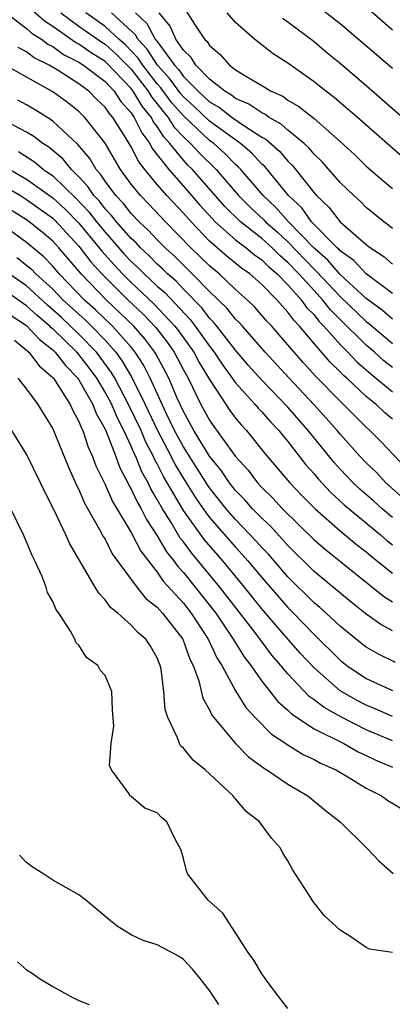
# Model space of a CAD drawing. Units: inches. Extents: x 2643867 to 2646000, y 1471149 to 1473000.
# Drawn here: x 2645914 to 2645943, y 1471945 to 1472020 of the extents above; entities that cross this region are included whole.
import ezdxf

# ---------------------------------------------------------------- set-up
doc = ezdxf.new("R2010")
doc.units = ezdxf.units.IN
doc.header["$MEASUREMENT"] = 0
doc.layers.add('LD26431470_2ft', color=108, linetype='Continuous')

msp = doc.modelspace()

# ---------------------------------------------------------------- linework, layer by layer
at = {"layer": 'LD26431470_2ft'}
for points, elevation in [([(2645943, 1472016.735), (2645940.389, 1472019), (2645939, 1472020.162), (2645936.299, 1472022.299)], 8902), ([(2645943, 1471993.828), (2645942.351, 1471994.351), (2645941.634, 1471995), (2645941, 1471995.542), (2645939, 1471997.505), (2645938.259, 1471998.259), (2645937.675, 1471999), (2645937, 1471999.718), (2645935.847, 1472001), (2645935, 1472001.889), (2645934.396, 1472002.396), (2645933.792, 1472003), (2645933, 1472003.712), (2645931.361, 1472005), (2645930.163, 1472006.163), (2645927.687, 1472009), (2645927.344, 1472009.344), (2645927, 1472009.722), (2645925.969, 1472011), (2645925.497, 1472011.497), (2645925, 1472012.297), (2645924.695, 1472012.695), (2645924.55, 1472013), (2645923.848, 1472013.848), (2645923.155, 1472015), (2645923, 1472015.201), (2645921.151, 1472017.151), (2645921, 1472017.281), (2645919.944, 1472017.944), (2645919, 1472018.608), (2645918.741, 1472018.741), (2645917, 1472019.975), (2645916.371, 1472020.371), (2645915.307, 1472021.307)], 8920), ([(2645927, 1472021.476), (2645927.844, 1472020.156), (2645928.623, 1472019), (2645928.816, 1472018.815), (2645929, 1472018.513), (2645929.811, 1472017.811), (2645930.53, 1472017), (2645931, 1472016.65), (2645931.946, 1472016.054), (2645933, 1472015.444), (2645933.728, 1472015), (2645934.615, 1472014.615), (2645935, 1472014.331), (2645935.845, 1472013.845), (2645937, 1472012.901), (2645939, 1472011.155), (2645940.119, 1472010.119), (2645941, 1472009.27), (2645942.204, 1472008.204), (2645943, 1472007.545)], 8908), ([(2645913.438, 1472021), (2645915, 1472019.816), (2645915.435, 1472019.435), (2645916.126, 1472019), (2645916.622, 1472018.622), (2645917, 1472018.434), (2645917.831, 1472017.831), (2645919, 1472017.229), (2645919.349, 1472017), (2645921, 1472015.738), (2645921.694, 1472015), (2645922.22, 1472014.22), (2645923, 1472013.355), (2645923.133, 1472013.134), (2645923.244, 1472013), (2645923.812, 1472011.812), (2645924.432, 1472011), (2645924.622, 1472010.622), (2645925.88, 1472009), (2645927, 1472007.738), (2645928.266, 1472006.266), (2645929.217, 1472005.217), (2645929.439, 1472005), (2645931, 1472003.612), (2645931.8, 1472003), (2645932.455, 1472002.455), (2645933, 1472002.072), (2645933.536, 1472001.536), (2645934.174, 1472001), (2645935, 1472000.166), (2645936.035, 1471999), (2645936.436, 1471998.436), (2645937, 1471997.856), (2645937.377, 1471997.377), (2645937.748, 1471997), (2645939, 1471995.583), (2645939.591, 1471995), (2645940.273, 1471994.273), (2645941.342, 1471993.342), (2645943, 1471991.966)], 8922), ([(2645917.623, 1472021), (2645919, 1472019.994), (2645920.754, 1472018.754), (2645921, 1472018.599), (2645921.858, 1472017.857), (2645923, 1472016.685), (2645924.299, 1472015), (2645924.562, 1472014.562), (2645925, 1472014.033), (2645925.443, 1472013.443), (2645925.832, 1472013), (2645926.28, 1472012.28), (2645927, 1472011.521), (2645927.557, 1472011), (2645928.244, 1472010.244), (2645929.504, 1472009), (2645931.216, 1472007), (2645932.113, 1472006.113), (2645933.156, 1472005.156), (2645933.294, 1472005), (2645934.202, 1472004.202), (2645935, 1472003.47), (2645937, 1472001.374), (2645937.199, 1472001.199), (2645939, 1471999.268), (2645941, 1471997.348), (2645941.201, 1471997.2), (2645942.287, 1471996.287), (2645943, 1471995.664)], 8918), ([(2645943, 1471997.536), (2645942.218, 1471998.218), (2645941, 1471999.121), (2645939, 1472000.95), (2645938.046, 1472002.046), (2645937, 1472002.965), (2645935.054, 1472005), (2645934.089, 1472006.089), (2645933.111, 1472007), (2645931.391, 1472009), (2645931.204, 1472009.204), (2645931, 1472009.379), (2645930.205, 1472010.205), (2645929.322, 1472011), (2645929, 1472011.237), (2645927, 1472013.115), (2645926.119, 1472014.119), (2645925.266, 1472015.266), (2645925, 1472015.565), (2645923.89, 1472017), (2645923.542, 1472017.542), (2645922.564, 1472018.564), (2645922.061, 1472019), (2645921, 1472019.969), (2645919.542, 1472021)], 8916), ([(2645943, 1471999.493), (2645941, 1472000.999), (2645940.035, 1472002.035), (2645939, 1472002.768), (2645938.892, 1472002.892), (2645938.77, 1472003), (2645936.809, 1472005), (2645936.054, 1472006.054), (2645935.051, 1472007), (2645933.222, 1472009.222), (2645933, 1472009.418), (2645932.244, 1472010.244), (2645931.363, 1472011), (2645930.095, 1472011.905), (2645929, 1472012.712), (2645927.824, 1472013.824), (2645927, 1472014.562), (2645926.795, 1472014.795), (2645925.953, 1472015.953), (2645925.022, 1472017), (2645924.231, 1472018.231), (2645923.511, 1472019), (2645923.332, 1472019.332), (2645921.485, 1472021)], 8914), ([(2645923.339, 1472021), (2645924.197, 1472020.197), (2645924.843, 1472019), (2645924.919, 1472018.919), (2645926.321, 1472017), (2645926.641, 1472016.641), (2645927, 1472016.143), (2645928.126, 1472015), (2645929, 1472014.196), (2645929.756, 1472013.756), (2645930.737, 1472013), (2645931.617, 1472012.383), (2645933, 1472011.495), (2645933.318, 1472011.318), (2645934.376, 1472010.376), (2645935, 1472009.64), (2645935.331, 1472009.331), (2645937, 1472007.228), (2645937.199, 1472007), (2645938.13, 1472006.13), (2645938.995, 1472005), (2645941, 1472003.257), (2645941.325, 1472003), (2645942.341, 1472002.341), (2645943, 1472001.747)], 8912), ([(2645943, 1472004.487), (2645942.723, 1472004.723), (2645942.338, 1472005), (2645941, 1472006.099), (2645940.548, 1472006.548), (2645940.036, 1472007), (2645939, 1472008.012), (2645937.605, 1472009.605), (2645937, 1472010.183), (2645936.631, 1472010.631), (2645936.235, 1472011), (2645935, 1472012.016), (2645934.483, 1472012.483), (2645933.555, 1472013), (2645933.235, 1472013.236), (2645933, 1472013.338), (2645932.022, 1472014.022), (2645931, 1472014.459), (2645930.694, 1472014.695), (2645930.17, 1472015), (2645929, 1472015.925), (2645927.945, 1472017), (2645927.587, 1472017.587), (2645927, 1472018.15), (2645926.428, 1472019), (2645925.995, 1472019.995), (2645925.15, 1472021)], 8910), ([(2645943.875, 1472009.875), (2645940.318, 1472013), (2645938.533, 1472014.533), (2645937.901, 1472015), (2645937, 1472015.735), (2645935, 1472017.161), (2645933.875, 1472017.874), (2645932.439, 1472019), (2645931, 1472020.265), (2645930.356, 1472021)], 8906), ([(2645934.598, 1472020.598), (2645935, 1472020.325), (2645937, 1472018.805), (2645937.983, 1472017.983), (2645939, 1472017.16), (2645941, 1472015.447), (2645945, 1472011.946)], 8904), ([(2645941.235, 1472021.235), (2645943, 1472019.717)], 8900), ([(2645943, 1471989.869), (2645942.384, 1471990.385), (2645941.753, 1471991), (2645941, 1471991.618), (2645939.514, 1471993), (2645939.237, 1471993.237), (2645939, 1471993.49), (2645938.231, 1471994.231), (2645937, 1471995.665), (2645935.887, 1471997), (2645935.45, 1471997.45), (2645935, 1471998.081), (2645934.551, 1471998.551), (2645934.17, 1471999), (2645933, 1472000.183), (2645932.077, 1472001), (2645931.444, 1472001.444), (2645930.347, 1472002.347), (2645929, 1472003.522), (2645927.585, 1472005), (2645927, 1472005.665), (2645925.739, 1472007), (2645925, 1472007.843), (2645924.046, 1472009), (2645923.585, 1472009.585), (2645923, 1472010.748), (2645922.626, 1472011.374), (2645921.606, 1472013), (2645921.319, 1472013.319), (2645921, 1472013.791), (2645920.377, 1472014.377), (2645919.755, 1472015), (2645919, 1472015.564), (2645917.419, 1472016.581), (2645916.727, 1472017), (2645915.575, 1472017.575), (2645915, 1472018.013), (2645914.343, 1472018.343)], 8924), ([(2645944.088, 1471986.088), (2645942.131, 1471988.131), (2645941.283, 1471989), (2645941, 1471989.255), (2645940.119, 1471990.119), (2645939.257, 1471991), (2645939, 1471991.237), (2645937.14, 1471993.14), (2645936.185, 1471994.185), (2645935.469, 1471995), (2645934.343, 1471996.343), (2645933.767, 1471997), (2645933.392, 1471997.392), (2645932.46, 1471998.46), (2645931.897, 1471999), (2645931, 1471999.795), (2645929.727, 1472001), (2645929, 1472001.611), (2645927.574, 1472003), (2645925.628, 1472005), (2645924.353, 1472006.353), (2645923.715, 1472007), (2645923, 1472007.888), (2645922.186, 1472009), (2645921.74, 1472009.74), (2645921, 1472011.027), (2645919.463, 1472013), (2645919, 1472013.449), (2645918.131, 1472014.131), (2645917, 1472014.951), (2645913.349, 1472017)], 8926), ([(2645943.818, 1471983.818), (2645942.498, 1471985), (2645941.775, 1471985.775), (2645941, 1471986.51), (2645940.536, 1471987), (2645939, 1471988.711), (2645938.765, 1471989), (2645937.94, 1471989.94), (2645936.976, 1471991), (2645935.087, 1471993), (2645933.25, 1471995), (2645931.514, 1471997), (2645931.272, 1471997.272), (2645931, 1471997.532), (2645930.347, 1471998.347), (2645929, 1471999.656), (2645927.677, 1472001), (2645926.334, 1472002.334), (2645925.597, 1472003), (2645925, 1472003.609), (2645924.337, 1472004.337), (2645923.616, 1472005), (2645923, 1472005.639), (2645922.404, 1472006.404), (2645921.831, 1472007), (2645921, 1472008.119), (2645920.652, 1472008.652), (2645920.322, 1472009), (2645919.836, 1472009.836), (2645918.922, 1472010.922), (2645917, 1472012.713), (2645916.84, 1472012.84), (2645915.603, 1472013.603), (2645915, 1472013.953), (2645914.327, 1472014.327)], 8928), ([(2645943, 1471982.332), (2645942.204, 1471983), (2645941.577, 1471983.577), (2645940.504, 1471984.504), (2645939.985, 1471985), (2645939, 1471986.038), (2645938.539, 1471986.539), (2645936.552, 1471989), (2645935, 1471990.778), (2645933, 1471992.847), (2645931.992, 1471993.992), (2645931, 1471995.158), (2645929.562, 1471997), (2645929.312, 1471997.312), (2645929, 1471997.621), (2645928.403, 1471998.403), (2645927, 1471999.837), (2645926.435, 1472000.435), (2645925.778, 1472001), (2645925.391, 1472001.391), (2645925, 1472001.745), (2645924.384, 1472002.385), (2645923.713, 1472003), (2645923.373, 1472003.373), (2645923, 1472003.716), (2645921.872, 1472005), (2645921.49, 1472005.49), (2645921, 1472006), (2645920.567, 1472006.567), (2645920.154, 1472007), (2645919.698, 1472007.698), (2645919, 1472008.435), (2645918.423, 1472009), (2645917.798, 1472009.798), (2645916.71, 1472010.71), (2645916.236, 1472011), (2645915.546, 1472011.546), (2645915, 1472011.861), (2645912.846, 1472013)], 8930), ([(2645914.372, 1472010.372), (2645915.599, 1472009.599), (2645916.301, 1472009), (2645917, 1472008.513), (2645918.78, 1472006.78), (2645919.758, 1472005.759), (2645920.339, 1472005), (2645921, 1472004.199), (2645922.502, 1472002.502), (2645923, 1472001.965), (2645923.504, 1472001.504), (2645923.989, 1472001), (2645925, 1472000.057), (2645925.569, 1471999.569), (2645927.509, 1471997.509), (2645927.898, 1471997), (2645929, 1471995.457), (2645929.362, 1471995), (2645930.018, 1471994.018), (2645931, 1471992.666), (2645932.485, 1471991), (2645932.718, 1471990.718), (2645933, 1471990.422), (2645933.66, 1471989.66), (2645934.297, 1471989), (2645934.605, 1471988.605), (2645935, 1471988.146), (2645936.379, 1471986.379), (2645937, 1471985.684), (2645937.306, 1471985.306), (2645938.267, 1471984.266), (2645939.313, 1471983.312), (2645942.081, 1471981), (2645942.569, 1471980.57), (2645943, 1471980.232)], 8932), ([(2645913.726, 1472009), (2645915, 1472008.276), (2645917, 1472006.844), (2645917.96, 1472005.96), (2645919, 1472004.893), (2645920.559, 1472003), (2645920.747, 1472002.747), (2645921.69, 1472001.69), (2645922.33, 1472001), (2645923, 1472000.334), (2645924.722, 1471998.722), (2645926.343, 1471997), (2645926.627, 1471996.627), (2645927.795, 1471995), (2645928.217, 1471994.218), (2645929, 1471992.899), (2645930.546, 1471990.546), (2645931, 1471989.94), (2645931.424, 1471989.424), (2645931.829, 1471989), (2645933.245, 1471987.245), (2645935.145, 1471985), (2645936.045, 1471984.045), (2645937.077, 1471983), (2645939, 1471981.307), (2645940.259, 1471980.259), (2645941, 1471979.701), (2645941.373, 1471979.373), (2645943, 1471978.072)], 8934), ([(2645913, 1472007.913), (2645914.534, 1472007), (2645915, 1472006.706), (2645917, 1472005.27), (2645917.14, 1472005.14), (2645919, 1472003.14), (2645919.92, 1472001.92), (2645920.762, 1472001), (2645922.764, 1471999), (2645923.914, 1471997.914), (2645924.897, 1471996.897), (2645925.759, 1471995.76), (2645926.295, 1471995), (2645927, 1471993.659), (2645927.37, 1471993), (2645928.347, 1471991), (2645929, 1471989.791), (2645929.318, 1471989.318), (2645931, 1471986.996), (2645931.949, 1471985.949), (2645932.669, 1471985), (2645933, 1471984.64), (2645933.831, 1471983.831), (2645934.58, 1471983), (2645937, 1471980.628), (2645937.872, 1471979.872), (2645942.309, 1471976.309), (2645943, 1471975.877)], 8936), ([(2645943, 1471973.65), (2645942.118, 1471974.119), (2645941, 1471974.926), (2645939.84, 1471975.84), (2645937, 1471978.205), (2645935, 1471980.183), (2645934.62, 1471980.62), (2645933.656, 1471981.656), (2645933, 1471982.27), (2645932.298, 1471983), (2645931.695, 1471983.695), (2645931, 1471984.403), (2645930.522, 1471985), (2645929.906, 1471985.906), (2645929, 1471987.023), (2645927.795, 1471989), (2645927, 1471990.45), (2645926.531, 1471991.469), (2645925.883, 1471993), (2645924.886, 1471994.886), (2645924.813, 1471995), (2645924.036, 1471996.036), (2645923.21, 1471997), (2645921.109, 1471999), (2645919.175, 1472001), (2645917.468, 1472003), (2645917, 1472003.506), (2645916.197, 1472004.198), (2645915.193, 1472005), (2645915, 1472005.138), (2645913, 1472006.409)], 8938), ([(2645943.227, 1471971.227), (2645941.876, 1471971.875), (2645941, 1471972.396), (2645940.656, 1471972.656), (2645939, 1471973.991), (2645937.927, 1471975), (2645937.439, 1471975.439), (2645937, 1471975.803), (2645935, 1471977.79), (2645933.51, 1471979.51), (2645933, 1471980.039), (2645932.555, 1471980.555), (2645931, 1471982.18), (2645930.285, 1471983), (2645929, 1471984.606), (2645928.838, 1471984.838), (2645927, 1471987.741), (2645926.326, 1471989), (2645925.679, 1471990.321), (2645924.458, 1471993), (2645923.971, 1471993.971), (2645923.306, 1471995), (2645923, 1471995.379), (2645921.577, 1471997), (2645920.261, 1471998.261), (2645919.428, 1471999), (2645917.502, 1472001), (2645917, 1472001.586), (2645916.319, 1472002.319), (2645915, 1472003.412), (2645911.758, 1472005.758)], 8940), ([(2645914.259, 1472002.26), (2645915.372, 1472001.372), (2645915.717, 1472001), (2645917, 1471999.824), (2645917.796, 1471999), (2645919.47, 1471997.47), (2645919.957, 1471997), (2645921, 1471995.923), (2645921.821, 1471995), (2645922.326, 1471994.325), (2645923.056, 1471993.056), (2645924.072, 1471991), (2645925.007, 1471989), (2645926.062, 1471987), (2645926.376, 1471986.375), (2645927, 1471985.324), (2645927.894, 1471983.894), (2645928.518, 1471983), (2645929, 1471982.342), (2645931, 1471980.048), (2645931.508, 1471979.508), (2645931.945, 1471979), (2645933, 1471977.723), (2645935, 1471975.428), (2645935.43, 1471975), (2645937, 1471973.355), (2645939, 1471971.4), (2645939.515, 1471971), (2645941, 1471969.999), (2645943, 1471969.066)], 8942), ([(2645943, 1471967.079), (2645941.675, 1471967.675), (2645941, 1471967.943), (2645940.303, 1471968.303), (2645939, 1471969.054), (2645937, 1471970.802), (2645935.946, 1471971.946), (2645934.068, 1471974.068), (2645933, 1471975.343), (2645931.677, 1471977), (2645930.017, 1471979), (2645928.613, 1471980.613), (2645927, 1471982.87), (2645925.483, 1471985.482), (2645925, 1471986.445), (2645924.799, 1471986.799), (2645924.717, 1471987), (2645924.118, 1471988.118), (2645923.757, 1471989), (2645922.807, 1471991), (2645921.753, 1471993), (2645921.479, 1471993.479), (2645920.342, 1471995), (2645919, 1471996.382), (2645917.662, 1471997.662), (2645916.601, 1471998.6), (2645915, 1472000.078), (2645913.659, 1472001)], 8944), ([(2645943, 1471965.218), (2645941, 1471966.069), (2645939.045, 1471967.045), (2645937.766, 1471967.766), (2645937, 1471968.37), (2645936.623, 1471968.623), (2645935, 1471970.343), (2645934.462, 1471971), (2645933.778, 1471971.779), (2645932.469, 1471973.531), (2645929.795, 1471977), (2645927.615, 1471979.615), (2645927, 1471980.456), (2645926.759, 1471980.759), (2645926.056, 1471981.944), (2645925.393, 1471983), (2645925, 1471983.719), (2645924.52, 1471984.52), (2645924.3, 1471985), (2645923.829, 1471985.828), (2645923.356, 1471987), (2645923.232, 1471987.232), (2645923, 1471987.796), (2645922.446, 1471989), (2645921.946, 1471989.946), (2645921.51, 1471991), (2645921, 1471991.951), (2645920.375, 1471993), (2645919.795, 1471993.795), (2645919, 1471994.823), (2645918.847, 1471995), (2645917, 1471996.784), (2645916.878, 1471996.878), (2645916.768, 1471997), (2645915.813, 1471997.813), (2645915, 1471998.561), (2645913, 1471999.958)], 8946), ([(2645913.823, 1471997.823), (2645915, 1471997.05), (2645915.977, 1471995.977), (2645917, 1471995.191), (2645917.197, 1471995), (2645917.971, 1471993.971), (2645918.913, 1471993), (2645919, 1471992.872), (2645920.059, 1471991), (2645920.316, 1471990.316), (2645921, 1471989.099), (2645921.082, 1471988.918), (2645921.823, 1471987), (2645922.134, 1471986.134), (2645922.738, 1471985), (2645922.817, 1471984.817), (2645923, 1471984.516), (2645923.476, 1471983.476), (2645923.761, 1471983), (2645924.173, 1471982.173), (2645925, 1471980.922), (2645925.713, 1471979.713), (2645926.28, 1471979), (2645926.574, 1471978.574), (2645927, 1471978.111), (2645927.91, 1471977), (2645929.48, 1471975), (2645930.821, 1471973), (2645930.878, 1471972.877), (2645931.647, 1471971.647), (2645932.158, 1471971), (2645933, 1471969.787), (2645934.227, 1471968.227), (2645935, 1471967.554), (2645935.273, 1471967.272), (2645937, 1471966.134), (2645939.28, 1471965), (2645940.382, 1471964.382), (2645941, 1471964.101), (2645941.735, 1471963.736), (2645943, 1471963.195)], 8948), ([(2645914.071, 1471995.929), (2645915, 1471995.161), (2645915.076, 1471995.076), (2645915.175, 1471995), (2645915.95, 1471993.95), (2645917, 1471993.071), (2645917.06, 1471993), (2645918.322, 1471991), (2645918.526, 1471990.526), (2645919, 1471989.688), (2645919.188, 1471989.188), (2645919.294, 1471989), (2645919.712, 1471987.712), (2645920.05, 1471987), (2645920.302, 1471986.302), (2645921, 1471984.866), (2645921.564, 1471983.564), (2645923, 1471981.175), (2645923.743, 1471979.743), (2645925, 1471978.135), (2645925.463, 1471977.463), (2645927, 1471975.762), (2645927.605, 1471975), (2645928.904, 1471973), (2645929.564, 1471971.564), (2645929.933, 1471971), (2645931, 1471969.041), (2645931.781, 1471967.781), (2645932.496, 1471967), (2645933.732, 1471965.732), (2645934.848, 1471965), (2645934.932, 1471964.932), (2645936.166, 1471964.166), (2645937, 1471963.787), (2645937.505, 1471963.504), (2645938.665, 1471963), (2645939.468, 1471962.532), (2645941, 1471961.597), (2645942.171, 1471961), (2645942.646, 1471960.646), (2645943.899, 1471959.899)], 8950), ([(2645914.338, 1471993), (2645915, 1471992.175), (2645915.864, 1471991), (2645917, 1471989.117), (2645918.196, 1471986.195), (2645918.823, 1471984.823), (2645919, 1471984.488), (2645919.435, 1471983.435), (2645920.589, 1471981.411), (2645920.864, 1471980.865), (2645921, 1471980.66), (2645921.553, 1471979.553), (2645923.443, 1471977), (2645924.132, 1471976.132), (2645925, 1471975.455), (2645925.403, 1471975), (2645926.949, 1471973), (2645927.484, 1471971.484), (2645927.74, 1471971), (2645928.187, 1471969.813), (2645928.485, 1471968.485), (2645929, 1471967.601), (2645929.181, 1471967.182), (2645930.981, 1471965), (2645931.978, 1471963.978), (2645933.136, 1471963.136), (2645933.379, 1471963), (2645935, 1471961.884), (2645936.521, 1471961), (2645937.869, 1471959.869), (2645938.995, 1471959), (2645941.055, 1471957), (2645941.994, 1471955.995), (2645943.05, 1471955.05)], 8952), ([(2645943, 1471949.004), (2645941.252, 1471949.252), (2645941, 1471949.386), (2645939.749, 1471950.251), (2645939, 1471950.695), (2645937.8, 1471951.8), (2645936.92, 1471952.92), (2645936.683, 1471953.317), (2645935.594, 1471955), (2645935.347, 1471955.347), (2645935, 1471956.015), (2645934.615, 1471956.615), (2645934.422, 1471957), (2645933.746, 1471957.746), (2645932.814, 1471959), (2645931.803, 1471959.803), (2645931, 1471960.758), (2645930.88, 1471960.88), (2645930.799, 1471961), (2645928.656, 1471963), (2645927.74, 1471963.74), (2645927, 1471964.642), (2645926.806, 1471964.807), (2645926.7, 1471965), (2645926.551, 1471965.449), (2645925.797, 1471967), (2645925.615, 1471967.615), (2645925.505, 1471969), (2645925.297, 1471970.703), (2645925.233, 1471971), (2645925, 1471971.572), (2645924.472, 1471972.472), (2645924.131, 1471973), (2645923.512, 1471973.512), (2645923, 1471974.084), (2645921.97, 1471975), (2645921.427, 1471975.427), (2645921, 1471976.031), (2645920.522, 1471976.521), (2645920.255, 1471977), (2645918.305, 1471980.305), (2645918, 1471981), (2645917.109, 1471982.891), (2645916.361, 1471984.36), (2645916.068, 1471985), (2645915, 1471987.181), (2645913.875, 1471989)], 8954), ([(2645935, 1471944.705), (2645933.975, 1471946.025), (2645933.252, 1471947), (2645933.157, 1471947.157), (2645933, 1471947.345), (2645932.398, 1471948.397), (2645931.95, 1471949), (2645930.016, 1471952.016), (2645928.891, 1471953), (2645927.334, 1471955), (2645927.248, 1471955.248), (2645927, 1471956.198), (2645926.819, 1471956.819), (2645926.742, 1471957), (2645926.415, 1471957.585), (2645925.725, 1471959), (2645925.333, 1471959.333), (2645925, 1471959.685), (2645924.055, 1471960.056), (2645923, 1471960.952), (2645922.904, 1471961), (2645922.841, 1471961.159), (2645921.493, 1471963), (2645921.334, 1471963.334), (2645921.476, 1471965), (2645921.665, 1471966.335), (2645921.58, 1471967.58), (2645921.517, 1471969), (2645921, 1471970.232), (2645920.621, 1471970.62), (2645920.452, 1471971), (2645919.596, 1471971.596), (2645919, 1471972.556), (2645918.759, 1471972.759), (2645918.698, 1471973), (2645918.368, 1471973.632), (2645917.455, 1471975), (2645917.258, 1471975.258), (2645917, 1471975.896), (2645916.596, 1471976.596), (2645916.497, 1471977), (2645916.196, 1471977.804), (2645915.637, 1471979), (2645915.414, 1471979.414), (2645915, 1471980.475), (2645914.828, 1471980.828), (2645914.769, 1471981), (2645913.788, 1471983)], 8956), ([(2645929.712, 1471945), (2645929, 1471946.073), (2645928.282, 1471947), (2645927.71, 1471947.71), (2645927, 1471948.457), (2645926.675, 1471948.675), (2645925, 1471949.574), (2645923.918, 1471949.918), (2645923, 1471950.357), (2645921.93, 1471951), (2645921.41, 1471951.41), (2645919.544, 1471953), (2645919, 1471953.402), (2645917, 1471954.542), (2645916.32, 1471955), (2645915.495, 1471955.495), (2645915, 1471955.887), (2645914.446, 1471956.446)], 8958), ([(2645914.29, 1471948.289), (2645915, 1471947.652), (2645915.42, 1471947.42), (2645915.984, 1471947), (2645917, 1471946.388), (2645918.344, 1471945.656), (2645919, 1471945.325), (2645919.781, 1471945)], 8960)]:
    msp.add_lwpolyline(points, dxfattribs=dict(at, elevation=elevation))

doc.saveas('drawing.dxf')
